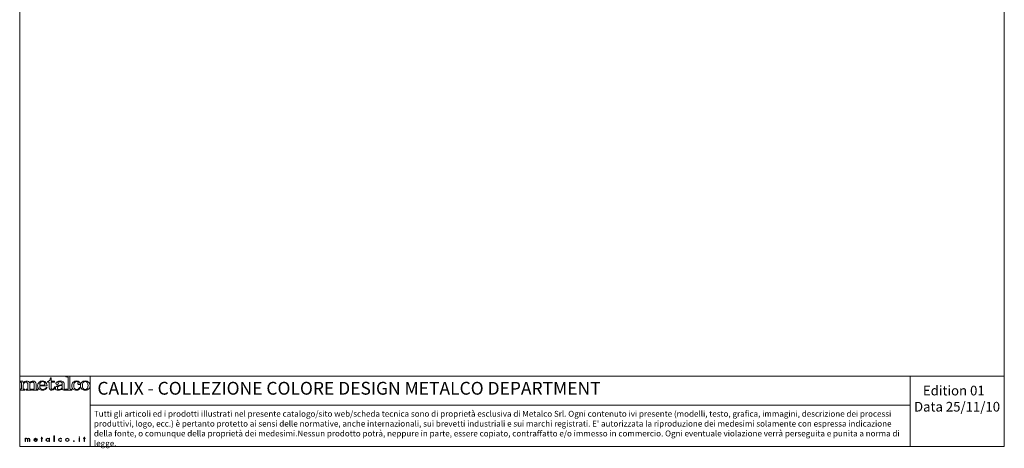
# Model space of a CAD drawing. Units: millimetres. Extents: x 53 to 9233, y 18649 to 27846.
# Drawn here: x 53 to 9233, y 18649 to 22640 of the extents above; entities that cross this region are included whole.
import ezdxf

# ---------------------------------------------------------------- set-up
doc = ezdxf.new("R2010")
doc.units = ezdxf.units.MM
doc.styles.add('SLDTEXTSTYLE16', font='arial.ttf')

msp = doc.modelspace()

# ---------------------------------------------------------------- linework, layer by layer
at = {"lineweight": 5}
for p, q in [((52.9, 27846), (52.9, 18666)), ((9232.9, 27846), (9232.9, 18666)), ((52.9, 19321.9), (708.8, 19321.9)), ((52.9, 18666), (52.9, 19321.9)), ((708.8, 19321.9), (9232.9, 19321.9)), ((708.8, 19321.9), (708.8, 18666)), ((8355.5, 19321.9), (8355.5, 18666)), ((708.8, 19049.1), (8355.5, 19049.1)), ((252.6, 18739.2), (252.6, 18741.8)), ((252.6, 18741.8), (256.3, 18741.8)), ((256.3, 18739.2), (252.6, 18739.2)), ((256.3, 18741.8), (256.3, 18752.1)), ((256.3, 18752.1), (259.7, 18752.1)), ((256.3, 18713.2), (256.3, 18739.2)), ((259.7, 18752.1), (259.7, 18741.8)), ((259.7, 18741.8), (265.7, 18741.8)), ((265.7, 18739.2), (259.7, 18739.2)), ((259.7, 18739.2), (259.7, 18713.2)), ((265.7, 18741.8), (265.7, 18739.2)), ((372.5, 18713.2), (372.5, 18764.3)), ((372.5, 18764.3), (375.9, 18764.3)), ((375.9, 18764.3), (375.9, 18713.2)), ((609.9, 18741.8), (606.5, 18741.8)), ((606.5, 18741.8), (606.5, 18713.2)), ((609.9, 18741.8), (609.9, 18741.8)), ((609.9, 18713.2), (609.9, 18741.8)), ((649, 18739.2), (649, 18741.8)), ((649, 18741.8), (652.8, 18741.8)), ((652.8, 18739.2), (649, 18739.2)), ((652.8, 18741.8), (652.8, 18752.1)), ((652.8, 18752.1), (656.1, 18752.1)), ((652.8, 18713.2), (652.8, 18739.2)), ((656.1, 18752.1), (656.1, 18741.8)), ((656.1, 18741.8), (662.1, 18741.8)), ((662.1, 18739.2), (656.1, 18739.2)), ((656.1, 18739.2), (656.1, 18713.2)), ((662.1, 18741.8), (662.1, 18739.2)), ((52.9, 18666), (9232.9, 18666)), ((259.7, 18713.2), (256.3, 18713.2)), ((375.9, 18713.2), (372.5, 18713.2)), ((606.5, 18713.2), (609.9, 18713.2)), ((656.1, 18713.2), (652.8, 18713.2))]:
    msp.add_line(p, q, dxfattribs=at)
for points in [[(312.1, 19271.2), (319.7, 19272.3), (325.4, 19275), (329.4, 19279.3)], [(329.4, 19279.3), (335.2, 19285.8), (338.4, 19294.8), (338.9, 19306.4)], [(338.9, 19306.4), (338.9, 19306.4), (345.8, 19306.4), (345.8, 19306.4)], [(345.8, 19306.4), (345.8, 19306.4), (345.8, 19273.1), (345.8, 19273.1)], [(521.5, 19321.8), (521.5, 19321.8), (483.7, 19320.4), (483.7, 19320.4)], [(483.7, 19320.4), (483.7, 19320.4), (483.7, 19313.8), (483.7, 19313.8)], [(483.7, 19313.8), (483.7, 19313.8), (492.3, 19313.8), (492.3, 19313.8)], [(492.3, 19313.8), (496, 19313.8), (499.1, 19312.9), (501.6, 19311)], [(501.6, 19311), (503.4, 19309.7), (504.3, 19307.6), (504.3, 19304.6)], [(504.3, 19304.6), (504.3, 19304.6), (504.3, 19205.3), (504.3, 19205.3)], [(521.5, 19203.5), (521.5, 19203.5), (521.5, 19321.8), (521.5, 19321.8)], [(52.9, 19191.4), (52.9, 19191.4), (52.9, 19198), (52.9, 19198)], [(52.9, 19198), (52.9, 19198), (60.1, 19198), (60.1, 19198)], [(101, 19191.4), (101, 19191.4), (52.9, 19191.4), (52.9, 19191.4)], [(55.3, 19273.1), (55.3, 19273.1), (82.6, 19274.6), (82.6, 19274.6)], [(55.3, 19267.1), (55.3, 19267.1), (55.3, 19273.1), (55.3, 19273.1)], [(65.9, 19264.3), (64.2, 19265.8), (60.6, 19266.7), (55.3, 19267.1)], [(60.1, 19198), (62.8, 19198), (64.9, 19198.6), (66.4, 19199.7)], [(68.6, 19257.7), (68.6, 19260.6), (67.7, 19262.9), (65.9, 19264.3)], [(66.4, 19199.7), (67.9, 19200.9), (68.6, 19202.3), (68.6, 19204.2)], [(68.6, 19204.2), (68.6, 19204.2), (68.6, 19257.7), (68.6, 19257.7)], [(82.6, 19274.6), (84.1, 19268.5), (85.1, 19262.7), (85.6, 19257.2)], [(85.6, 19257.2), (90.8, 19263.6), (95.9, 19268.1), (101.1, 19270.7)], [(93.8, 19258.3), (88.4, 19252.4), (85.6, 19245.5), (85.6, 19237.5)], [(85.6, 19237.5), (85.6, 19237.5), (85.6, 19204.9), (85.6, 19204.9)], [(85.6, 19204.9), (85.6, 19202.4), (86.3, 19200.7), (87.6, 19199.8)], [(87.6, 19199.8), (89.4, 19198.6), (92.2, 19198), (96.1, 19198)], [(96.1, 19198), (96.1, 19198), (101, 19198), (101, 19198)], [(101, 19198), (101, 19198), (101, 19191.4), (101, 19191.4)], [(113, 19191.4), (113, 19191.4), (113, 19198), (113, 19198)], [(113, 19198), (113, 19198), (118.5, 19198), (118.5, 19198)], [(161.6, 19191.4), (161.6, 19191.4), (113, 19191.4), (113, 19191.4)], [(118.5, 19198), (121.9, 19198), (124.5, 19198.6), (126.2, 19199.7)], [(128.8, 19241.8), (128.8, 19249.8), (127.1, 19255.6), (123.8, 19259.2)], [(126.2, 19199.7), (127.9, 19200.9), (128.8, 19202.3), (128.8, 19204.2)], [(128.8, 19204.2), (128.8, 19204.2), (128.8, 19241.8), (128.8, 19241.8)], [(134.5, 19270.2), (138.8, 19267.2), (142.1, 19262.4), (144.4, 19255.7)], [(144.4, 19255.7), (148.9, 19262), (154, 19266.7), (159.6, 19269.9)], [(150.3, 19253.2), (147.4, 19248.1), (145.9, 19243.7), (145.9, 19240.1)], [(145.9, 19240.1), (145.9, 19240.1), (145.9, 19204.9), (145.9, 19204.9)], [(145.9, 19204.9), (145.9, 19202.6), (146.6, 19200.8), (148.2, 19199.7)], [(148.2, 19199.7), (149.6, 19198.5), (152, 19198), (155.1, 19198)], [(158.5, 19261.6), (155, 19259.6), (152.3, 19256.8), (150.3, 19253.2)], [(155.1, 19198), (155.1, 19198), (161.6, 19198), (161.6, 19198)], [(161.6, 19198), (161.6, 19198), (161.6, 19191.4), (161.6, 19191.4)], [(173.1, 19191.4), (173.1, 19191.4), (173.1, 19198), (173.1, 19198)], [(173.1, 19198), (173.1, 19198), (177.9, 19198), (177.9, 19198)], [(221.1, 19191.4), (221.1, 19191.4), (173.1, 19191.4), (173.1, 19191.4)], [(177.9, 19198), (182, 19198), (184.9, 19198.6), (186.5, 19199.7)], [(188.9, 19245.5), (188.9, 19251.5), (187.2, 19256.2), (183.7, 19259.5)], [(186.5, 19199.7), (188.1, 19200.9), (188.9, 19202.6), (188.9, 19204.9)], [(188.9, 19204.9), (188.9, 19204.9), (188.9, 19245.5), (188.9, 19245.5)], [(197.4, 19268), (203, 19262.2), (205.7, 19254.7), (205.7, 19245.5)], [(205.7, 19245.5), (205.7, 19245.5), (205.7, 19204.9), (205.7, 19204.9)], [(205.7, 19204.9), (205.7, 19202.5), (206.4, 19200.9), (207.9, 19200)], [(207.9, 19200), (209.8, 19198.6), (212.6, 19198), (216.3, 19198)], [(216.3, 19198), (216.3, 19198), (221.1, 19198), (221.1, 19198)], [(221.1, 19198), (221.1, 19198), (221.1, 19191.4), (221.1, 19191.4)], [(239.3, 19237.9), (239.5, 19248.7), (242.1, 19256.8), (247, 19262.2)], [(280.7, 19237.9), (280.7, 19237.9), (239.3, 19237.9), (239.3, 19237.9)], [(247.4, 19205.4), (242.3, 19210.5), (239.6, 19219.3), (239.3, 19231.7)], [(239.3, 19231.7), (239.3, 19231.7), (307.7, 19231.7), (307.7, 19231.7)], [(286.4, 19240.1), (285, 19238.6), (283.1, 19237.9), (280.7, 19237.9)], [(303.9, 19251.9), (300.5, 19259.5), (295.5, 19265.4), (288.7, 19269.4)], [(308.5, 19213.7), (308.5, 19213.7), (301.9, 19216.2), (301.9, 19216.2)], [(307.7, 19231.7), (307.6, 19239.8), (306.3, 19246.6), (303.9, 19251.9)], [(312.1, 19265.1), (312.1, 19265.1), (312.1, 19271.2), (312.1, 19271.2)], [(328.8, 19265.1), (328.8, 19265.1), (312.1, 19265.1), (312.1, 19265.1)], [(328.8, 19210.3), (328.8, 19210.3), (328.8, 19265.1), (328.8, 19265.1)], [(335.5, 19195.7), (331, 19199.4), (328.8, 19204.3), (328.8, 19210.3)], [(345.8, 19273.1), (345.8, 19273.1), (376.7, 19273.1), (376.7, 19273.1)], [(376.7, 19265.1), (376.7, 19265.1), (345.8, 19265.1), (345.8, 19265.1)], [(345.8, 19265.1), (345.8, 19265.1), (345.8, 19212.7), (345.8, 19212.7)], [(345.8, 19212.7), (345.8, 19208.1), (347.1, 19204.7), (349.5, 19202.3)], [(371, 19204.2), (374.3, 19207.8), (376.2, 19213.9), (376.7, 19222.3)], [(383.5, 19222.3), (383.1, 19211.4), (380.2, 19203.4), (374.9, 19198.1)], [(376.7, 19273.1), (376.7, 19273.1), (376.7, 19265.1), (376.7, 19265.1)], [(376.7, 19222.3), (376.7, 19222.3), (383.5, 19222.3), (383.5, 19222.3)], [(403.1, 19229.4), (414.8, 19235), (430.3, 19238.7), (449.7, 19240.6)], [(449.7, 19234.9), (432.4, 19232.8), (420.2, 19229.5), (413, 19224.9)], [(450.3, 19203.6), (443.8, 19197.7), (438.2, 19193.9), (433.3, 19191.9)], [(440.9, 19203.6), (446.8, 19208.8), (449.7, 19215.3), (449.7, 19223.2)], [(449.7, 19253), (449.7, 19257.4), (447.6, 19261.1), (443.5, 19264.3)], [(449.7, 19240.6), (449.7, 19240.6), (449.7, 19253), (449.7, 19253)], [(449.7, 19223.2), (449.7, 19223.2), (449.7, 19234.9), (449.7, 19234.9)], [(458.6, 19192.2), (455.5, 19194.4), (452.7, 19198.1), (450.3, 19203.6)], [(457.7, 19269.3), (463.7, 19265), (466.7, 19259.9), (466.7, 19253.9)], [(466.7, 19253.9), (466.7, 19253.9), (466.7, 19209.2), (466.7, 19209.2)], [(466.7, 19209.2), (466.7, 19205.3), (467.5, 19202.3), (468.9, 19200.5)], [(483.2, 19200.4), (483.2, 19200.4), (486.8, 19195.5), (486.8, 19195.5)], [(495, 19198), (495, 19198), (485.5, 19198), (485.5, 19198)], [(485.5, 19198), (485.5, 19198), (485.5, 19191.4), (485.5, 19191.4)], [(485.5, 19191.4), (485.5, 19191.4), (539.5, 19191.4), (539.5, 19191.4)], [(502, 19199.9), (500.5, 19198.6), (498.2, 19198), (495, 19198)], [(504.3, 19205.3), (504.3, 19203), (503.6, 19201.2), (502, 19199.9)], [(523.2, 19199.7), (522.1, 19200.6), (521.5, 19201.8), (521.5, 19203.5)], [(529.5, 19198), (527, 19198), (524.9, 19198.6), (523.2, 19199.7)], [(539.5, 19198), (539.5, 19198), (529.5, 19198), (529.5, 19198)], [(539.5, 19191.4), (539.5, 19191.4), (539.5, 19198), (539.5, 19198)], [(611.4, 19215.7), (611.4, 19215.7), (618.1, 19214), (618.1, 19214)], [(631.4, 19263.5), (640, 19271.5), (650.7, 19275.6), (663.3, 19275.6)], [(663.3, 19269.4), (655.7, 19269.4), (649.4, 19266.4), (644.5, 19260.5)], [(663.3, 19275.6), (676.1, 19275.6), (686.9, 19271.6), (695.7, 19263.7)], [(682.7, 19260.9), (677.9, 19266.5), (671.4, 19269.4), (663.3, 19269.4)], [(702.9, 19209.4), (699, 19203.1), (693.4, 19198.1), (686.2, 19194.5)], [(104.8, 18713.2), (104.8, 18713.2), (104.8, 18741.8), (104.8, 18741.8)], [(104.8, 18741.8), (104.8, 18741.8), (108.1, 18741.8), (108.1, 18741.8)], [(108.1, 18741.8), (108.1, 18741.8), (108.1, 18738.3), (108.1, 18738.3)], [(108.1, 18738.3), (108.1, 18738.3), (108.3, 18738.3), (108.3, 18738.3)], [(108.1, 18729), (108.1, 18729), (108.1, 18713.2), (108.1, 18713.2)], [(124.3, 18713.2), (124.3, 18713.2), (124.3, 18730.9), (124.3, 18730.9)], [(127.7, 18729.7), (127.7, 18729.7), (127.7, 18713.2), (127.7, 18713.2)], [(143.9, 18713.2), (143.9, 18713.2), (143.9, 18731.6), (143.9, 18731.6)], [(147.2, 18731.2), (147.2, 18731.2), (147.2, 18713.2), (147.2, 18713.2)], [(188.4, 18729.9), (188.4, 18729.9), (214.8, 18729.9), (214.8, 18729.9)], [(218.2, 18727.3), (218.2, 18727.3), (188.4, 18727.3), (188.4, 18727.3)], [(327.9, 18736.9), (327.9, 18736.9), (328, 18736.9), (328, 18736.9)], [(328, 18736.9), (328, 18736.9), (328, 18741.8), (328, 18741.8)], [(328, 18741.8), (328, 18741.8), (331.4, 18741.8), (331.4, 18741.8)], [(331.4, 18741.8), (331.4, 18741.8), (331.4, 18713.2), (331.4, 18713.2)], [(443.3, 18738.9), (443.3, 18738.9), (443.3, 18735.2), (443.3, 18735.2)], [(108.1, 18713.2), (108.1, 18713.2), (104.8, 18713.2), (104.8, 18713.2)], [(127.7, 18713.2), (127.7, 18713.2), (124.3, 18713.2), (124.3, 18713.2)], [(147.2, 18713.2), (147.2, 18713.2), (143.9, 18713.2), (143.9, 18713.2)], [(214.2, 18721.7), (214.2, 18721.7), (217, 18720.4), (217, 18720.4)], [(328, 18718.4), (328, 18718.4), (327.9, 18718.4), (327.9, 18718.4)], [(328, 18713.2), (328, 18713.2), (328, 18718.4), (328, 18718.4)], [(331.4, 18713.2), (331.4, 18713.2), (328, 18713.2), (328, 18713.2)], [(443.8, 18720.4), (443.8, 18720.4), (443.8, 18716.6), (443.8, 18716.6)]]:
    msp.add_open_spline(points, degree=3, dxfattribs=at)
for points, knots in [([(123.8, 19259.2), (120.5, 19262.8), (116.1, 19264.6), (110.5, 19264.6), (103.3, 19264.6), (97.8, 19262.5), (93.8, 19258.3)], [38, 38, 38, 38, 39, 39, 39, 40, 40, 40, 40]), ([(101.1, 19270.7), (106.3, 19273.3), (112, 19274.6), (118.1, 19274.6), (124.8, 19274.6), (130.2, 19273.1), (134.5, 19270.2)], [3, 3, 3, 3, 4, 4, 4, 5, 5, 5, 5]), ([(183.7, 19259.5), (180.3, 19262.8), (175.7, 19264.5), (170.1, 19264.5), (165.8, 19264.5), (161.9, 19263.5), (158.5, 19261.6)], [22, 22, 22, 22, 23, 23, 23, 24, 24, 24, 24]), ([(159.6, 19269.9), (165.1, 19273), (171.2, 19274.6), (177.8, 19274.6), (186.5, 19274.6), (193, 19272.4), (197.4, 19268)], [7, 7, 7, 7, 8, 8, 8, 9, 9, 9, 9]), ([(233, 19263.3), (224.4, 19255.2), (220.1, 19244.4), (220.1, 19231.2), (220.1, 19218.9), (224.5, 19208.7), (233.2, 19200.8)], [4, 4, 4, 4, 5, 5, 5, 6, 6, 6, 6]), ([(288.7, 19269.4), (282, 19273.5), (274, 19275.6), (264.8, 19275.6), (252.2, 19275.6), (241.6, 19271.5), (233, 19263.3)], [2, 2, 2, 2, 3, 3, 3, 4, 4, 4, 4]), ([(233.2, 19200.8), (241.9, 19192.9), (252.7, 19189), (265.5, 19189), (284.2, 19189), (298.6, 19197.2), (308.5, 19213.7)], [6, 6, 6, 6, 7, 7, 7, 8, 8, 8, 8]), ([(247, 19262.2), (251.9, 19267.6), (257.9, 19270.3), (265, 19270.3), (271.3, 19270.3), (276.8, 19268.1), (281.4, 19263.6)], [1, 1, 1, 1, 2, 2, 2, 3, 3, 3, 3]), ([(301.9, 19216.2), (293.8, 19203.2), (283.1, 19196.8), (269.8, 19196.8), (260.7, 19196.8), (253.3, 19199.7), (247.4, 19205.4)], [9, 9, 9, 9, 10, 10, 10, 11, 11, 11, 11]), ([(281.4, 19263.6), (286.1, 19259.1), (288.4, 19253.7), (288.4, 19247.3), (288.4, 19243.9), (287.7, 19241.5), (286.4, 19240.1)], [3, 3, 3, 3, 4, 4, 4, 5, 5, 5, 5]), ([(374.9, 19198.1), (369.5, 19192.8), (362.5, 19190.2), (354, 19190.2), (346.1, 19190.2), (339.9, 19192), (335.5, 19195.7)], [13, 13, 13, 13, 14, 14, 14, 15, 15, 15, 15]), ([(349.5, 19202.3), (352.1, 19199.9), (355.3, 19198.6), (359.2, 19198.6), (363.8, 19198.6), (367.7, 19200.5), (371, 19204.2)], [8, 8, 8, 8, 9, 9, 9, 10, 10, 10, 10]), ([(393.3, 19194.4), (388.2, 19198), (385.7, 19202.6), (385.7, 19208.3), (385.7, 19216.7), (391.5, 19223.8), (403.1, 19229.4)], [8, 8, 8, 8, 9, 9, 9, 10, 10, 10, 10]), ([(394, 19245), (391.7, 19247), (390.6, 19249.5), (390.6, 19252.6), (390.6, 19258.4), (394.4, 19263.7), (402, 19268.4)], [21, 21, 21, 21, 22, 22, 22, 23, 23, 23, 23]), ([(433.3, 19191.9), (428.4, 19190), (422.5, 19189), (415.6, 19189), (405.9, 19189), (398.4, 19190.8), (393.3, 19194.4)], [6, 6, 6, 6, 7, 7, 7, 8, 8, 8, 8]), ([(410.2, 19244.6), (408.2, 19242.9), (405.7, 19242.1), (402.5, 19242.1), (399.1, 19242.1), (396.2, 19243), (394, 19245)], [19, 19, 19, 19, 20, 20, 20, 21, 21, 21, 21]), ([(402, 19268.4), (409.5, 19273.2), (419.5, 19275.6), (431.7, 19275.6), (443.1, 19275.6), (451.8, 19273.5), (457.7, 19269.3)], [23, 23, 23, 23, 24, 24, 24, 25, 25, 25, 25]), ([(413, 19224.9), (407.6, 19221.4), (404.9, 19216.5), (404.9, 19210.1), (404.9, 19205.6), (406.4, 19202.1), (409.1, 19199.6)], [2, 2, 2, 2, 3, 3, 3, 4, 4, 4, 4]), ([(412.4, 19265.9), (409.3, 19264.3), (407.8, 19262.8), (407.8, 19261.2), (407.8, 19260.4), (408.6, 19259), (410.2, 19257.2)], [15, 15, 15, 15, 16, 16, 16, 17, 17, 17, 17]), ([(409.1, 19199.6), (411.9, 19197), (415.6, 19195.8), (420.1, 19195.8), (428, 19195.8), (435, 19198.4), (440.9, 19203.6)], [4, 4, 4, 4, 5, 5, 5, 6, 6, 6, 6]), ([(410.2, 19257.2), (412.2, 19254.8), (413.2, 19252.8), (413.2, 19251), (413.2, 19248.3), (412.2, 19246.2), (410.2, 19244.6)], [17, 17, 17, 17, 18, 18, 18, 19, 19, 19, 19]), ([(443.5, 19264.3), (439.3, 19267.4), (434.1, 19269), (427.7, 19269), (421.8, 19269), (416.7, 19268), (412.4, 19265.9)], [13, 13, 13, 13, 14, 14, 14, 15, 15, 15, 15]), ([(486.8, 19195.5), (481.8, 19191.1), (476.3, 19189), (470.3, 19189), (465.7, 19189), (461.8, 19190.1), (458.6, 19192.2)], [2, 2, 2, 2, 3, 3, 3, 4, 4, 4, 4]), ([(468.9, 19200.5), (470.4, 19198.6), (472.4, 19197.6), (474.8, 19197.6), (477.4, 19197.6), (480.2, 19198.5), (483.2, 19200.4)], [28, 28, 28, 28, 29, 29, 29, 30, 30, 30, 30]), ([(550.4, 19200.2), (542, 19207.7), (537.8, 19217.7), (537.8, 19230.1), (537.8, 19244.6), (542.4, 19255.7), (551.7, 19263.7)], [4, 4, 4, 4, 5, 5, 5, 6, 6, 6, 6]), ([(618.1, 19214), (612.8, 19197.3), (601.1, 19189), (583, 19189), (569.7, 19189), (558.9, 19192.7), (550.4, 19200.2)], [2, 2, 2, 2, 3, 3, 3, 4, 4, 4, 4]), ([(551.7, 19263.7), (560.9, 19271.6), (571.8, 19275.6), (584.3, 19275.6), (593.7, 19275.6), (601.4, 19273.3), (607.5, 19268.9)], [6, 6, 6, 6, 7, 7, 7, 8, 8, 8, 8]), ([(565.7, 19261.7), (559.6, 19254.2), (556.6, 19244.3), (556.6, 19232), (556.6, 19220.4), (559.3, 19211.5), (564.7, 19205.5)], [18, 18, 18, 18, 19, 19, 19, 20, 20, 20, 20]), ([(564.7, 19205.5), (570.2, 19199.5), (577.1, 19196.5), (585.5, 19196.5), (597.1, 19196.5), (605.8, 19202.9), (611.4, 19215.7)], [20, 20, 20, 20, 21, 21, 21, 22, 22, 22, 22]), ([(595.4, 19267), (592.8, 19268.6), (589.2, 19269.4), (584.6, 19269.4), (576.3, 19269.4), (570, 19266.9), (565.7, 19261.7)], [16, 16, 16, 16, 17, 17, 17, 18, 18, 18, 18]), ([(597.4, 19245.6), (595.3, 19247.4), (594.3, 19249.6), (594.3, 19252.2), (594.3, 19254.7), (595.4, 19257.2), (597.8, 19259.5)], [12, 12, 12, 12, 13, 13, 13, 14, 14, 14, 14]), ([(597.8, 19259.5), (598.8, 19260.6), (599.4, 19261.5), (599.4, 19262.1), (599.4, 19263.8), (598.1, 19265.5), (595.4, 19267)], [14, 14, 14, 14, 15, 15, 15, 16, 16, 16, 16]), ([(613.3, 19246.1), (611, 19244), (608.3, 19243), (605.2, 19243), (602.1, 19243), (599.5, 19243.8), (597.4, 19245.6)], [10, 10, 10, 10, 11, 11, 11, 12, 12, 12, 12]), ([(607.5, 19268.9), (613.7, 19264.5), (616.7, 19259.6), (616.7, 19254.2), (616.7, 19250.9), (615.6, 19248.2), (613.3, 19246.1)], [8, 8, 8, 8, 9, 9, 9, 10, 10, 10, 10]), ([(631.3, 19201), (622.7, 19209), (618.4, 19219.4), (618.4, 19232.2), (618.4, 19245.1), (622.7, 19255.5), (631.4, 19263.5)], [7, 7, 7, 7, 8, 8, 8, 9, 9, 9, 9]), ([(686.2, 19194.5), (678.9, 19190.8), (671.2, 19189), (662.8, 19189), (650.4, 19189), (639.9, 19193), (631.3, 19201)], [5, 5, 5, 5, 6, 6, 6, 7, 7, 7, 7]), ([(644.5, 19260.5), (639.6, 19254.6), (637.2, 19245.3), (637.2, 19232.6), (637.2, 19219.6), (639.6, 19210.1), (644.5, 19204.2)], [2, 2, 2, 2, 3, 3, 3, 4, 4, 4, 4]), ([(644.5, 19204.2), (649.3, 19198.2), (655.6, 19195.2), (663.3, 19195.2), (671.3, 19195.2), (677.7, 19198.2), (682.6, 19204.2)], [4, 4, 4, 4, 5, 5, 5, 6, 6, 6, 6]), ([(682.6, 19204.2), (687.5, 19210.1), (690, 19219.9), (690, 19233.5), (690, 19246.2), (687.6, 19255.2), (682.7, 19260.9)], [6, 6, 6, 6, 7, 7, 7, 8, 8, 8, 8]), ([(695.7, 19263.7), (704.4, 19255.7), (708.8, 19245.3), (708.8, 19232.3), (708.8, 19223.4), (706.8, 19215.7), (702.9, 19209.4)], [2, 2, 2, 2, 3, 3, 3, 4, 4, 4, 4]), ([(124.3, 18730.9), (124.3, 18735.4), (123.4, 18739.9), (116.7, 18739.9), (109.5, 18739.9), (108.1, 18733.6), (108.1, 18729)], [13, 13, 13, 13, 14, 14, 14, 15, 15, 15, 15]), ([(108.3, 18738.3), (109.8, 18740.9), (113.3, 18742.5), (116.9, 18742.5), (121.3, 18742.5), (124.8, 18740.6), (126.6, 18737.3)], [1, 1, 1, 1, 2, 2, 2, 3, 3, 3, 3]), ([(126.6, 18737.3), (128.4, 18740.7), (132.2, 18742.5), (136.6, 18742.5), (145.4, 18742.5), (147.2, 18737.5), (147.2, 18731.2)], [3, 3, 3, 3, 4, 4, 4, 5, 5, 5, 5]), ([(143.9, 18731.6), (143.9, 18736), (143, 18739.9), (136.5, 18739.9), (129.4, 18739.9), (127.7, 18734.7), (127.7, 18729.7)], [8, 8, 8, 8, 9, 9, 9, 10, 10, 10, 10]), ([(217, 18720.4), (213.9, 18715.4), (208.4, 18712.6), (201.7, 18712.6), (191.5, 18712.6), (185, 18719.5), (185, 18727.6), (185, 18735.6), (191.6, 18742.5), (201.7, 18742.5), (212.1, 18742.5), (218.2, 18735.5), (218.2, 18727.3)], [3, 3, 3, 3, 4, 4, 4, 5, 5, 5, 6, 6, 6, 7, 7, 7, 7]), ([(188.4, 18727.3), (188.1, 18720.1), (194.2, 18715.2), (202.1, 18715.2), (207.5, 18715.2), (211.8, 18717.9), (214.2, 18721.7)], [0, 0, 0, 0, 1, 1, 1, 2, 2, 2, 2]), ([(214.8, 18729.9), (214, 18735.2), (208.8, 18739.9), (201.7, 18739.9), (194.8, 18739.9), (189, 18735.3), (188.4, 18729.9)], [1, 1, 1, 1, 2, 2, 2, 3, 3, 3, 3]), ([(327.9, 18718.4), (325.4, 18714.7), (319.9, 18712.6), (314.8, 18712.6), (304.4, 18712.6), (297.9, 18719.4), (297.9, 18727.7), (297.9, 18736.1), (304.3, 18742.5), (314.7, 18742.5), (319.9, 18742.5), (325, 18740.5), (327.9, 18736.9)], [3, 3, 3, 3, 4, 4, 4, 5, 5, 5, 6, 6, 6, 7, 7, 7, 7]), ([(301.2, 18727.7), (301.2, 18727.7), (301.2, 18727.7), (301.2, 18727.7), (301.2, 18721.2), (306.4, 18715.2), (314.7, 18715.2), (323.5, 18715.2), (328.3, 18721.2), (328.3, 18728), (328.3, 18734.7), (322.8, 18739.9), (314.5, 18739.9), (306.6, 18739.9), (301.2, 18733.9), (301.2, 18727.7)], [0, 0, 0, 0, 1, 1, 1, 2, 2, 2, 3, 3, 3, 4, 4, 4, 5, 5, 5, 5]), ([(443.8, 18716.6), (440.3, 18714), (435.9, 18712.6), (431.3, 18712.6), (421.1, 18712.6), (413.7, 18719.3), (413.7, 18727.6), (413.7, 18735.9), (421.3, 18742.5), (431.4, 18742.5), (435.8, 18742.5), (439.9, 18741.4), (443.3, 18738.9)], [5, 5, 5, 5, 6, 6, 6, 7, 7, 7, 8, 8, 8, 9, 9, 9, 9]), ([(443.3, 18735.2), (440.1, 18738.2), (436.1, 18739.9), (431.2, 18739.9), (423.1, 18739.9), (417, 18734.1), (417, 18727.6), (417, 18721.1), (423, 18715.2), (431.1, 18715.2), (436.1, 18715.2), (440.7, 18717.2), (443.8, 18720.4)], [0, 0, 0, 0, 1, 1, 1, 2, 2, 2, 3, 3, 3, 4, 4, 4, 4]), ([(514.7, 18727.5), (514.7, 18719.1), (506.8, 18712.6), (496.7, 18712.6), (486.8, 18712.6), (478.8, 18719.4), (478.8, 18727.5), (478.8, 18735.7), (486.7, 18742.5), (496.7, 18742.5), (506.8, 18742.5), (514.7, 18736), (514.7, 18727.5), (514.7, 18727.5), (514.7, 18727.5), (514.7, 18727.5)], [0, 0, 0, 0, 1, 1, 1, 2, 2, 2, 3, 3, 3, 4, 4, 4, 5, 5, 5, 5]), ([(482.2, 18727.5), (482.2, 18727.5), (482.2, 18727.5), (482.2, 18727.5), (482.2, 18721), (488.3, 18715.2), (496.4, 18715.2), (504.8, 18715.2), (511.4, 18720.5), (511.4, 18727.5), (511.4, 18734.5), (504.9, 18739.9), (496.4, 18739.9), (488.3, 18739.9), (482.2, 18734.1), (482.2, 18727.5)], [0, 0, 0, 0, 1, 1, 1, 2, 2, 2, 3, 3, 3, 4, 4, 4, 5, 5, 5, 5]), ([(482.2, 18727.5), (482.2, 18727.5), (482.2, 18727.5), (482.2, 18727.5), (482.2, 18721), (488.3, 18715.2), (496.4, 18715.2), (504.8, 18715.2), (511.4, 18720.5), (511.4, 18727.5), (511.4, 18734.5), (504.9, 18739.9), (496.4, 18739.9), (488.3, 18739.9), (482.2, 18734.1), (482.2, 18727.5)], [0, 0, 0, 0, 1, 1, 1, 2, 2, 2, 3, 3, 3, 4, 4, 4, 5, 5, 5, 5]), ([(610.5, 18753.9), (610.5, 18752.9), (609.5, 18752.1), (608.3, 18752.1), (607, 18752.1), (606, 18752.9), (606, 18753.9), (606, 18754.9), (607, 18755.8), (608.3, 18755.8), (609.5, 18755.8), (610.5, 18754.9), (610.5, 18753.9), (610.5, 18753.9), (610.5, 18753.9), (610.5, 18753.9)], [0, 0, 0, 0, 1, 1, 1, 2, 2, 2, 3, 3, 3, 4, 4, 4, 5, 5, 5, 5]), ([(610, 18753.9), (610, 18753.1), (609.2, 18752.5), (608.3, 18752.5), (607.3, 18752.5), (606.5, 18753.1), (606.5, 18753.9), (606.5, 18754.7), (607.3, 18755.4), (608.3, 18755.4), (609.2, 18755.4), (610, 18754.7), (610, 18753.9), (610, 18753.9), (610, 18753.9), (610, 18753.9)], [0, 0, 0, 0, 1, 1, 1, 2, 2, 2, 3, 3, 3, 4, 4, 4, 5, 5, 5, 5]), ([(561.4, 18715.2), (561.4, 18713.7), (560, 18712.6), (558.3, 18712.6), (556.6, 18712.6), (555.3, 18713.7), (555.3, 18715.2), (555.3, 18716.6), (556.6, 18717.7), (558.3, 18717.7), (560, 18717.7), (561.4, 18716.6), (561.4, 18715.2)], [0, 0, 0, 0, 1, 1, 1, 2, 2, 2, 3, 3, 3, 4, 4, 4, 4])]:
    msp.add_open_spline(points, degree=3, knots=knots, dxfattribs=at)

# ---------------------------------------------------------------- texts
at = {"lineweight": 5, "attachment_point": 1, "style": 'SLDTEXTSTYLE16'}
for s, insert, char_height, width in [('CALIX - COLLEZIONE COLORE DESIGN METALCO DEPARTMENT', (777.5, 19267.5), 119.304, 6480.695), ('{\\fArial|b1|i0|c0|p34;\\W4.4165; \\W1;Edition 01 \\H1.4208x; \\H0.70385x;\\P{\\W1.40504; }Data 25/11/10\\H1.7101x; }', (8352.9, 19231.2), 90, 879.737), ("Tutti gli articoli ed i prodotti illustrati nel presente catalogo/sito web/scheda tecnica sono di proprietà esclusiva di Metalco Srl. Ogni contenuto ivi presente (modelli, testo, grafica, immagini, descrizione dei processi produttivi, logo, ecc.) è pertanto protetto ai sensi delle normative, anche internazionali, sui brevetti industriali e sui marchi registrati. E' autorizzata la riproduzione dei medesimi solamente con espressa indicazione della fonte, o comunque della proprietà dei medesimi.Nessun prodotto potrà, neppure in parte, essere copiato, contraffatto e/o immesso in commercio. Ogni eventuale violazione verrà perseguita e punita a norma di legge. ", (745, 18997.7), 55, 7568.042)]:
    msp.add_mtext(s, dxfattribs=dict(at, insert=insert, char_height=char_height, width=width))

doc.saveas('drawing.dxf')
